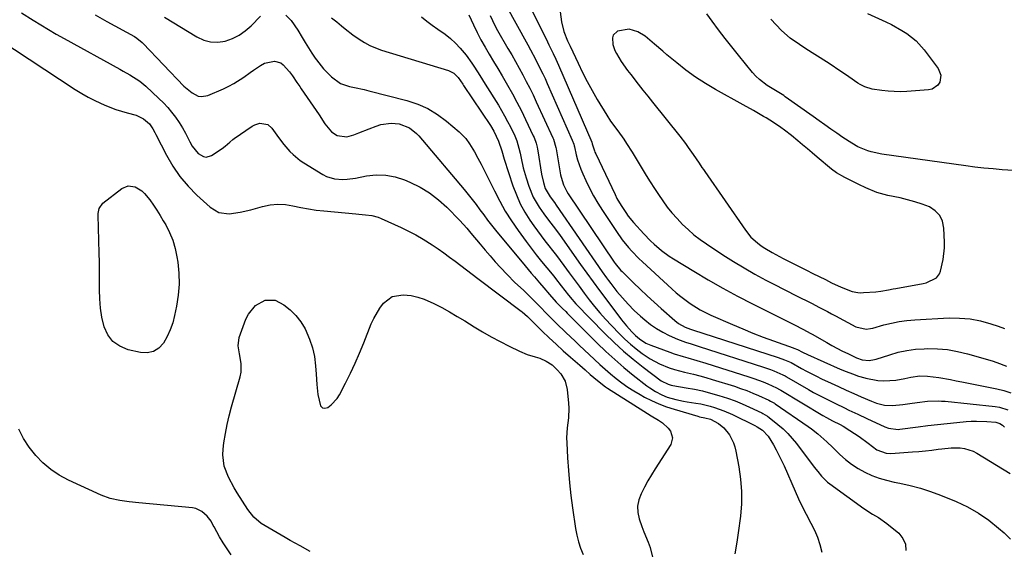
# Model space of a CAD drawing. Units: inches. Extents: x 1926205 to 1931529, y 390180 to 395452.
# Drawn here: x 1926468 to 1926874, y 391022 to 391241 of the extents above; entities that cross this region are included whole.
import ezdxf

# ---------------------------------------------------------------- set-up
doc = ezdxf.new("R2010")
doc.units = ezdxf.units.IN
doc.header["$MEASUREMENT"] = 0
for name, color, linetype in [('1', 7, 'Continuous'), ('7', 7, 'Continuous'), ('8', 7, 'Continuous')]:
    doc.layers.add(name, color=color, linetype=linetype)

msp = doc.modelspace()

# ---------------------------------------------------------------- linework, layer by layer
at = {"layer": '1', "color": 18}
msp.add_polyline3d([(1926837.29, 391166, 1840), (1926834.26, 391166.84, 1840), (1926831.19, 391167.55, 1840), (1926826.13, 391168.56, 1840), (1926824.56, 391168.92, 1840), (1926821.5, 391169.85, 1840), (1926817.04, 391171.69, 1840), (1926814.13, 391173.07, 1840), (1926810.75, 391174.74, 1840), (1926808.38, 391175.95, 1840), (1926804.93, 391177.91, 1840), (1926802.82, 391179.49, 1840), (1926796.93, 391184.44, 1840), (1926794.92, 391186.12, 1840), (1926792.92, 391187.8, 1840), (1926790.91, 391189.48, 1840), (1926788.9, 391191.15, 1840), (1926786.26, 391193.31, 1840), (1926783.39, 391195.54, 1840), (1926781.92, 391196.63, 1840), (1926778.93, 391198.69, 1840), (1926775.83, 391200.59, 1840), (1926774.8, 391201.19, 1840), (1926770.61, 391203.61, 1840), (1926766.39, 391205.98, 1840), (1926754.98, 391212.31, 1840), (1926750.79, 391214.8, 1840), (1926746.7, 391217.43, 1840), (1926742.76, 391220.29, 1840), (1926738.93, 391223.31, 1840), (1926734.91, 391226.66, 1840), (1926733.17, 391228.12, 1840), (1926729.72, 391231.08, 1840), (1926725.93, 391234.29, 1840), (1926722.85, 391236.12, 1840), (1926719.3, 391237.3, 1840), (1926714.51, 391236.42, 1840), (1926712.76, 391234.73, 1840), (1926712.4, 391233.61, 1840), (1926712.54, 391230.98, 1840), (1926713.42, 391228.37, 1840), (1926714.06, 391227.13, 1840), (1926716.08, 391223.86, 1840), (1926718.62, 391220.22, 1840), (1926719.97, 391218.46, 1840), (1926723.07, 391214.55, 1840), (1926725.03, 391212.09, 1840), (1926726.99, 391209.63, 1840), (1926728.96, 391207.17, 1840), (1926740.29, 391193, 1840), (1926742.62, 391189.99, 1840), (1926743.74, 391188.45, 1840), (1926745.8, 391185.54, 1840), (1926748.18, 391181.97, 1840), (1926749.34, 391180.18, 1840), (1926749.94, 391179.29, 1840), (1926750.54, 391178.41, 1840), (1926767.28, 391154.27, 1840), (1926769.59, 391151.42, 1840), (1926772.29, 391148.96, 1840), (1926773.84, 391147.8, 1840), (1926775.28, 391146.81, 1840), (1926778.28, 391145.02, 1840), (1926781.36, 391143.38, 1840), (1926782.92, 391142.57, 1840), (1926784.47, 391141.77, 1840), (1926792.52, 391137.67, 1840), (1926795.1, 391136.37, 1840), (1926797.69, 391135.09, 1840), (1926800.29, 391133.82, 1840), (1926802.89, 391132.57, 1840), (1926806.82, 391130.7, 1840), (1926811.34, 391128.96, 1840), (1926813.7, 391128.49, 1840), (1926814.89, 391128.43, 1840), (1926816.1, 391128.45, 1840), (1926821.19, 391128.84, 1840), (1926823.24, 391129.05, 1840), (1926826.29, 391129.6, 1840), (1926828.31, 391129.98, 1840), (1926829.33, 391130.17, 1840), (1926840.71, 391132.25, 1840), (1926841.88, 391132.52, 1840), (1926846.13, 391134.51, 1840), (1926847.47, 391136.25, 1840), (1926847.88, 391137.33, 1840), (1926848.92, 391142.11, 1840), (1926849.4, 391146.92, 1840), (1926849.42, 391149.35, 1840), (1926849.24, 391155.1, 1840), (1926848.63, 391157.9, 1840), (1926847.51, 391160.36, 1840), (1926845.61, 391162.29, 1840), (1926843.21, 391163.86, 1840), (1926840.27, 391164.99, 1840), (1926837.29, 391166, 1840)], dxfattribs=at)
at = {"layer": '7', "color": 18}
for points in [[(1926668.29, 391247.48, 1846), (1926677.5, 391230.71, 1846), (1926678.56, 391228.75, 1846), (1926680.66, 391224.81, 1846), (1926681.69, 391222.83, 1846), (1926683.67, 391218.84, 1846), (1926684.61, 391216.82, 1846), (1926685.53, 391214.78, 1846), (1926695.84, 391191.47, 1846), (1926696.43, 391189.77, 1846), (1926696.61, 391189.07, 1846), (1926696.7, 391188.72, 1846), (1926697.5, 391185.36, 1846), (1926698.04, 391183.35, 1846), (1926699.39, 391179.43, 1846), (1926700.19, 391177.51, 1846), (1926701.43, 391174.81, 1846), (1926702.98, 391171.61, 1846), (1926704.64, 391168.46, 1846), (1926706.44, 391165.39, 1846), (1926708.34, 391162.37, 1846), (1926714.1, 391153.68, 1846), (1926716.5, 391150.3, 1846), (1926719.1, 391147.08, 1846), (1926720.48, 391145.53, 1846), (1926723.36, 391142.55, 1846), (1926724.86, 391141.12, 1846), (1926736.9, 391130.03, 1846), (1926738.73, 391128.4, 1846), (1926740.61, 391126.84, 1846), (1926744.53, 391123.92, 1846), (1926748.68, 391121.34, 1846), (1926750.85, 391120.21, 1846), (1926753.06, 391119.17, 1846), (1926762, 391115.24, 1846), (1926766.2, 391113.45, 1846), (1926770.42, 391111.72, 1846), (1926774.68, 391110.09, 1846), (1926778.96, 391108.52, 1846), (1926787, 391105.67, 1846), (1926787.28, 391105.57, 1846), (1926788.81, 391104.92, 1846), (1926790.84, 391103.84, 1846), (1926792.91, 391102.85, 1846), (1926806.42, 391096.9, 1846), (1926808.93, 391095.86, 1846), (1926811.46, 391094.88, 1846), (1926814.04, 391094.02, 1846), (1926816.63, 391093.22, 1846), (1926817.02, 391093.11, 1846), (1926821.91, 391092.19, 1846), (1926824.4, 391092.08, 1846), (1926826.9, 391092.16, 1846), (1926829.42, 391092.37, 1846), (1926833.13, 391092.96, 1846), (1926835.55, 391093.57, 1846), (1926839.26, 391094.04, 1846), (1926842.4, 391093.99, 1846), (1926847.15, 391093.35, 1846), (1926851.89, 391092.52, 1846), (1926854.25, 391092.08, 1846), (1926856.6, 391091.62, 1846), (1926871.02, 391088.74, 1846), (1926873.97, 391087.99, 1846), (1926876.86, 391087.06, 1846)], [(1926690.28, 391248.5, 1842), (1926691.42, 391240.25, 1842), (1926692.37, 391236.28, 1842), (1926693.89, 391232.47, 1842), (1926694.8, 391230.56, 1842), (1926694.98, 391230.17, 1842), (1926698.22, 391223.23, 1842), (1926700.08, 391219.4, 1842), (1926702.01, 391215.62, 1842), (1926704.06, 391211.89, 1842), (1926706.18, 391208.21, 1842), (1926710.05, 391201.71, 1842), (1926711.68, 391199.25, 1842), (1926714.62, 391195.3, 1842), (1926717.11, 391191.76, 1842), (1926718.28, 391190.02, 1842), (1926720.53, 391186.47, 1842), (1926726.39, 391176.83, 1842), (1926728.04, 391174.17, 1842), (1926729.73, 391171.52, 1842), (1926731.46, 391168.91, 1842), (1926733.22, 391166.32, 1842), (1926735.07, 391163.79, 1842), (1926737, 391161.34, 1842), (1926739.07, 391159.01, 1842), (1926741.32, 391156.65, 1842), (1926743.65, 391154.47, 1842), (1926746.06, 391152.39, 1842), (1926748.59, 391150.46, 1842), (1926751.2, 391148.62, 1842), (1926758.01, 391144.13, 1842), (1926762.35, 391141.36, 1842), (1926766.75, 391138.67, 1842), (1926771.22, 391136.13, 1842), (1926775.75, 391133.67, 1842), (1926780.07, 391131.41, 1842), (1926782.48, 391130.16, 1842), (1926784.9, 391128.92, 1842), (1926787.32, 391127.7, 1842), (1926789.75, 391126.5, 1842), (1926792.95, 391124.91, 1842), (1926794.62, 391124.07, 1842), (1926797.93, 391122.36, 1842), (1926801.22, 391120.61, 1842), (1926802.87, 391119.74, 1842), (1926804.51, 391118.86, 1842), (1926812.84, 391114.39, 1842), (1926817.17, 391113.44, 1842), (1926818.96, 391113.64, 1842), (1926819.84, 391113.84, 1842), (1926824.39, 391115.13, 1842), (1926827.56, 391115.91, 1842), (1926830.76, 391116.55, 1842), (1926833.99, 391116.97, 1842), (1926837.24, 391117.25, 1842), (1926851.33, 391117.99, 1842), (1926855.72, 391117.97, 1842), (1926860.06, 391117.63, 1842), (1926864.34, 391116.8, 1842), (1926868.57, 391115.64, 1842), (1926871.56, 391114.64, 1842), (1926874.2, 391113.61, 1842)], [(1926679.41, 391244.52, 1844), (1926685.59, 391232.02, 1844), (1926686.19, 391230.83, 1844), (1926687.96, 391227.25, 1844), (1926689.11, 391224.85, 1844), (1926689.66, 391223.64, 1844), (1926690.19, 391222.42, 1844), (1926703.87, 391190.58, 1844), (1926704.11, 391189.85, 1844), (1926704.95, 391187.07, 1844), (1926705.22, 391186.4, 1844), (1926705.51, 391185.74, 1844), (1926713.48, 391168.94, 1844), (1926714.26, 391167.39, 1844), (1926715.96, 391164.37, 1844), (1926717.89, 391161.49, 1844), (1926718.92, 391160.09, 1844), (1926721.15, 391157.43, 1844), (1926725.35, 391152.76, 1844), (1926728.13, 391149.85, 1844), (1926729.6, 391148.46, 1844), (1926732.65, 391145.84, 1844), (1926735.9, 391143.47, 1844), (1926737.6, 391142.38, 1844), (1926746, 391137.26, 1844), (1926751.96, 391133.72, 1844), (1926757.98, 391130.28, 1844), (1926764.09, 391126.99, 1844), (1926770.24, 391123.8, 1844), (1926786.74, 391115.51, 1844), (1926787.54, 391115.11, 1844), (1926791.02, 391113.4, 1844), (1926794.29, 391111.64, 1844), (1926794.83, 391111.33, 1844), (1926800.9, 391107.81, 1844), (1926803.02, 391106.61, 1844), (1926807.32, 391104.34, 1844), (1926809.51, 391103.26, 1844), (1926813.18, 391101.52, 1844), (1926815.45, 391100.72, 1844), (1926818.44, 391100.43, 1844), (1926820.56, 391100.83, 1844), (1926821.25, 391101.03, 1844), (1926826.84, 391102.84, 1844), (1926830.35, 391103.82, 1844), (1926833.9, 391104.59, 1844), (1926837.5, 391105.06, 1844), (1926841.13, 391105.32, 1844), (1926842.3, 391105.36, 1844), (1926846.52, 391105.28, 1844), (1926850.71, 391104.94, 1844), (1926854.84, 391104.21, 1844), (1926858.94, 391103.21, 1844), (1926869.11, 391100.23, 1844), (1926871.1, 391099.59, 1844), (1926875.02, 391098.13, 1844)], [(1926877.99, 391178.85, 1842), (1926873.23, 391179.21, 1842), (1926869.49, 391179.52, 1842), (1926865.77, 391179.88, 1842), (1926862.05, 391180.31, 1842), (1926858.34, 391180.8, 1842), (1926823.65, 391185.67, 1842), (1926819.27, 391186.58, 1842), (1926817.76, 391187.02, 1842), (1926813.74, 391188.69, 1842), (1926811.21, 391190.13, 1842), (1926807.55, 391192.52, 1842), (1926805.04, 391194.28, 1842), (1926802.59, 391195.99, 1842), (1926800.14, 391197.71, 1842), (1926797.7, 391199.44, 1842), (1926795.26, 391201.17, 1842), (1926783.77, 391209.34, 1842), (1926783.12, 391209.79, 1842), (1926781.1, 391211.05, 1842), (1926779.73, 391211.86, 1842), (1926776.28, 391214.04, 1842), (1926773.05, 391216.48, 1842), (1926771.6, 391217.89, 1842), (1926770.24, 391219.4, 1842), (1926764.41, 391226.52, 1842), (1926761.63, 391229.97, 1842), (1926758.9, 391233.45, 1842), (1926756.22, 391236.98, 1842), (1926753.58, 391240.54, 1842), (1926751.35, 391243.61, 1842)], [(1926817.73, 391243.78, 1844), (1926825.32, 391240.22, 1844), (1926827.54, 391239.12, 1844), (1926831.86, 391236.72, 1844), (1926833.96, 391235.41, 1844), (1926837.82, 391232.4, 1844), (1926841.08, 391228.74, 1844), (1926846.86, 391220.98, 1844), (1926847.94, 391218.25, 1844), (1926847.49, 391215.35, 1844), (1926846.66, 391214.1, 1844), (1926844.36, 391212.49, 1844), (1926842.89, 391212.13, 1844), (1926833.9, 391211.52, 1844), (1926831.33, 391211.43, 1844), (1926828.76, 391211.44, 1844), (1926826.2, 391211.62, 1844), (1926823.64, 391211.91, 1844), (1926819.59, 391212.53, 1844), (1926816.57, 391213.48, 1844), (1926814.66, 391214.41, 1844), (1926813.75, 391214.95, 1844), (1926810.05, 391217.51, 1844), (1926807.76, 391219.09, 1844), (1926805.46, 391220.65, 1844), (1926803.14, 391222.18, 1844), (1926800.8, 391223.69, 1844), (1926792.25, 391229.13, 1844), (1926789.6, 391230.85, 1844), (1926785.74, 391233.58, 1844), (1926782.23, 391236.72, 1844), (1926780.03, 391239.01, 1844), (1926777.86, 391241.31, 1844)], [(1926498.95, 391243.19, 1858), (1926503.79, 391240.47, 1858), (1926515.11, 391234.17, 1858), (1926516.11, 391233.56, 1858), (1926518.4, 391231.74, 1858), (1926518.81, 391231.32, 1858), (1926535.53, 391213.77, 1858), (1926538.91, 391210.94, 1858), (1926541.46, 391209.64, 1858), (1926542.77, 391209.38, 1858), (1926545.45, 391209.87, 1858), (1926551.86, 391212.67, 1858), (1926554.06, 391213.71, 1858), (1926556.21, 391214.85, 1858), (1926560.3, 391217.49, 1858), (1926562.86, 391219.33, 1858), (1926564.28, 391220.33, 1858), (1926567.15, 391222.28, 1858), (1926568.88, 391223.26, 1858), (1926572.92, 391224.01, 1858), (1926575.5, 391223.28, 1858), (1926576.59, 391222.52, 1858), (1926579.11, 391219.62, 1858), (1926580.39, 391217.92, 1858), (1926582.19, 391215.29, 1858), (1926583.38, 391213.53, 1858), (1926583.98, 391212.65, 1858), (1926588.9, 391205.45, 1858), (1926590.13, 391203.64, 1858), (1926591.35, 391201.82, 1858), (1926593.77, 391198.17, 1858), (1926596.44, 391194.82, 1858), (1926598.81, 391193.3, 1858), (1926602.81, 391192.76, 1858), (1926605.68, 391193.62, 1858), (1926607.79, 391194.4, 1858), (1926611.98, 391196.06, 1858), (1926614.85, 391197.26, 1858), (1926616.88, 391197.93, 1858), (1926621.04, 391198.45, 1858), (1926624.41, 391198.11, 1858), (1926628.61, 391196.5, 1858), (1926631.51, 391194.2, 1858), (1926632.51, 391193.23, 1858), (1926634.02, 391191.44, 1858), (1926651.25, 391171.05, 1858), (1926652.94, 391169, 1858), (1926654.58, 391166.93, 1858), (1926656.18, 391164.82, 1858), (1926657.74, 391162.68, 1858), (1926659.3, 391160.54, 1858), (1926660.89, 391158.42, 1858), (1926662.53, 391156.34, 1858), (1926664.19, 391154.28, 1858), (1926676.38, 391139.53, 1858), (1926678.93, 391136.5, 1858), (1926680.21, 391135, 1858), (1926682.35, 391132.52, 1858), (1926684.09, 391130.5, 1858), (1926686.42, 391127.68, 1858), (1926689.24, 391124.57, 1858), (1926691.8, 391121.97, 1858), (1926693.13, 391120.64, 1858), (1926693.79, 391119.98, 1858), (1926706.15, 391107.63, 1858), (1926709.74, 391104.17, 1858), (1926713.4, 391100.8, 1858), (1926717.18, 391097.57, 1858), (1926721.04, 391094.42, 1858), (1926726.68, 391089.99, 1858), (1926727.8, 391089.16, 1858), (1926730.13, 391087.63, 1858), (1926732.74, 391086.24, 1858), (1926735.03, 391085.33, 1858), (1926738.53, 391084.37, 1858), (1926741.7, 391083.69, 1858), (1926743.3, 391083.41, 1858), (1926746.9, 391082.84, 1858), (1926748.85, 391082.48, 1858), (1926752.7, 391081.58, 1858), (1926754.61, 391081.02, 1858), (1926758.33, 391079.69, 1858), (1926761.95, 391078.08, 1858), (1926771.17, 391073.53, 1858), (1926772.13, 391073.04, 1858), (1926774.38, 391071.61, 1858), (1926776.76, 391069.18, 1858), (1926778.86, 391065.66, 1858), (1926780.05, 391063.52, 1858), (1926782.26, 391059.15, 1858), (1926783.28, 391056.92, 1858), (1926787.78, 391046.53, 1858), (1926789.24, 391043.3, 1858), (1926790.76, 391040.1, 1858), (1926792.38, 391036.95, 1858), (1926794.35, 391033.32, 1858), (1926795.79, 391030.43, 1858), (1926797.05, 391027.46, 1858), (1926798.02, 391024.39, 1858), (1926798.81, 391021.25, 1858)], [(1926527.51, 391242.2, 1856), (1926540.93, 391234.03, 1856), (1926543.73, 391232.77, 1856), (1926546.59, 391231.99, 1856), (1926549.57, 391231.93, 1856), (1926552.61, 391232.34, 1856), (1926555.57, 391233.4, 1856), (1926558.36, 391234.74, 1856), (1926560.9, 391236.53, 1856), (1926563.26, 391238.6, 1856), (1926567.11, 391242.59, 1856)], [(1926577.69, 391243.06, 1856), (1926579.87, 391240.79, 1856), (1926582.59, 391236.86, 1856), (1926584.36, 391233.87, 1856), (1926585.65, 391231.69, 1856), (1926586.98, 391229.53, 1856), (1926588.35, 391227.4, 1856), (1926589.75, 391225.29, 1856), (1926590.23, 391224.59, 1856), (1926593.11, 391220.85, 1856), (1926596.44, 391217.5, 1856), (1926600.23, 391214.84, 1856), (1926603.97, 391213.61, 1856), (1926605.97, 391213.21, 1856), (1926609.93, 391212.34, 1856), (1926611.9, 391211.85, 1856), (1926627.62, 391207.79, 1856), (1926632.05, 391206.32, 1856), (1926636.29, 391204.47, 1856), (1926640.24, 391202.07, 1856), (1926644, 391199.3, 1856), (1926649.21, 391194.87, 1856), (1926651.94, 391192.07, 1856), (1926653.48, 391189.95, 1856), (1926655.51, 391186.58, 1856), (1926656.9, 391183.99, 1856), (1926658.2, 391181.53, 1856), (1926659.48, 391179.06, 1856), (1926660.73, 391176.57, 1856), (1926661.96, 391174.07, 1856), (1926663.69, 391170.49, 1856), (1926665.88, 391166.26, 1856), (1926668.21, 391162.12, 1856), (1926670.76, 391158.11, 1856), (1926673.45, 391154.18, 1856), (1926676.77, 391149.62, 1856), (1926678.85, 391146.82, 1856), (1926680.96, 391144.05, 1856), (1926683.13, 391141.33, 1856), (1926685.33, 391138.63, 1856), (1926688.18, 391135.22, 1856), (1926688.98, 391134.24, 1856), (1926691.3, 391131.24, 1856), (1926694.25, 391127.38, 1856), (1926695.74, 391125.6, 1856), (1926696.52, 391124.74, 1856), (1926697.32, 391123.89, 1856), (1926709.3, 391111.62, 1856), (1926713.07, 391107.92, 1856), (1926716.95, 391104.34, 1856), (1926720.99, 391100.94, 1856), (1926725.13, 391097.66, 1856), (1926732.52, 391092.07, 1856), (1926735.41, 391090.6, 1856), (1926736.67, 391090.25, 1856), (1926737.31, 391090.13, 1856), (1926742.85, 391089.21, 1856), (1926746.24, 391088.57, 1856), (1926749.62, 391087.85, 1856), (1926752.96, 391086.99, 1856), (1926756.29, 391086.05, 1856), (1926759.95, 391084.86, 1856), (1926763.01, 391083.75, 1856), (1926766.02, 391082.5, 1856), (1926768.99, 391081.17, 1856), (1926774.07, 391078.77, 1856), (1926774.48, 391078.57, 1856), (1926776.44, 391077.44, 1856), (1926777.17, 391076.9, 1856), (1926780.75, 391073.99, 1856), (1926782.83, 391072.18, 1856), (1926784.81, 391070.28, 1856), (1926786.64, 391068.24, 1856), (1926788.38, 391066.11, 1856), (1926795.71, 391056.45, 1856), (1926797.17, 391054.57, 1856), (1926798.66, 391052.73, 1856), (1926801.17, 391050.24, 1856), (1926802.1, 391049.51, 1856), (1926816.18, 391039.26, 1856), (1926819.73, 391036.97, 1856), (1926822.19, 391035.59, 1856), (1926825.64, 391033.17, 1856), (1926830.58, 391029.08, 1856), (1926832.33, 391026.88, 1856), (1926833.41, 391024.53, 1856), (1926833.49, 391021.94, 1856)], [(1926596.54, 391241.96, 1854), (1926598.7, 391240.32, 1854), (1926600.65, 391238.62, 1854), (1926602.14, 391237.33, 1854), (1926605.24, 391234.9, 1854), (1926607.86, 391233.06, 1854), (1926610.04, 391231.71, 1854), (1926612.3, 391230.49, 1854), (1926614.65, 391229.49, 1854), (1926617.08, 391228.63, 1854), (1926644.74, 391220.16, 1854), (1926646.93, 391219.04, 1854), (1926648.72, 391217.3, 1854), (1926650.63, 391214.53, 1854), (1926651, 391213.97, 1854), (1926662.06, 391197.5, 1854), (1926663.5, 391195.15, 1854), (1926665.42, 391190.97, 1854), (1926666.74, 391187.03, 1854), (1926667.73, 391183.52, 1854), (1926671.36, 391172.49, 1854), (1926672.76, 391168.79, 1854), (1926674.37, 391165.18, 1854), (1926676.27, 391161.73, 1854), (1926678.39, 391158.38, 1854), (1926680, 391156.05, 1854), (1926681.48, 391153.95, 1854), (1926683, 391151.88, 1854), (1926684.56, 391149.85, 1854), (1926686.15, 391147.83, 1854), (1926687.74, 391145.82, 1854), (1926689.32, 391143.8, 1854), (1926690.86, 391141.74, 1854), (1926692.37, 391139.67, 1854), (1926694.51, 391136.69, 1854), (1926696.56, 391133.87, 1854), (1926698.63, 391131.06, 1854), (1926700.73, 391128.27, 1854), (1926702.86, 391125.5, 1854), (1926705.04, 391122.78, 1854), (1926707.28, 391120.11, 1854), (1926709.6, 391117.5, 1854), (1926711.98, 391114.95, 1854), (1926715.35, 391111.45, 1854), (1926717.55, 391109.28, 1854), (1926719.83, 391107.19, 1854), (1926722.22, 391105.23, 1854), (1926724.68, 391103.36, 1854), (1926727.98, 391101.09, 1854), (1926731.81, 391099.03, 1854), (1926735.89, 391097.44, 1854), (1926737.97, 391096.76, 1854), (1926742.2, 391095.65, 1854), (1926745.82, 391094.79, 1854), (1926748.44, 391094.13, 1854), (1926751.03, 391093.4, 1854), (1926753.62, 391092.63, 1854), (1926762.77, 391089.78, 1854), (1926765.31, 391088.93, 1854), (1926767.83, 391088.02, 1854), (1926770.31, 391087.01, 1854), (1926772.77, 391085.94, 1854), (1926776.98, 391084.01, 1854), (1926777.64, 391083.69, 1854), (1926779.24, 391082.75, 1854), (1926779.55, 391082.54, 1854), (1926793.17, 391073.19, 1854), (1926794.54, 391072.22, 1854), (1926797.18, 391070.16, 1854), (1926799.7, 391067.95, 1854), (1926800.94, 391066.82, 1854), (1926803.36, 391064.5, 1854), (1926806.26, 391061.65, 1854), (1926808.64, 391059.52, 1854), (1926811.14, 391057.56, 1854), (1926813.81, 391055.85, 1854), (1926816.6, 391054.3, 1854), (1926819.53, 391053, 1854), (1926822.5, 391051.86, 1854), (1926825.56, 391050.97, 1854), (1926828.68, 391050.25, 1854), (1926831.04, 391049.79, 1854), (1926835.33, 391048.84, 1854), (1926839.58, 391047.72, 1854), (1926843.75, 391046.34, 1854), (1926847.87, 391044.79, 1854), (1926854.27, 391042.17, 1854), (1926858.98, 391039.96, 1854), (1926863.5, 391037.46, 1854), (1926867.74, 391034.51, 1854), (1926871.8, 391031.26, 1854), (1926874.11, 391029.22, 1854), (1926876.68, 391026.63, 1854)], [(1926633.61, 391242.32, 1852), (1926635.81, 391240.57, 1852), (1926638.08, 391238.91, 1852), (1926640.4, 391237.31, 1852), (1926643.37, 391235.22, 1852), (1926645.6, 391233.44, 1852), (1926647.66, 391231.47, 1852), (1926649.62, 391229.39, 1852), (1926651.99, 391226.56, 1852), (1926654.43, 391223.27, 1852), (1926655.56, 391221.56, 1852), (1926657.75, 391218.07, 1852), (1926659.92, 391214.58, 1852), (1926665.33, 391205.85, 1852), (1926666.65, 391203.64, 1852), (1926667.94, 391201.41, 1852), (1926669.16, 391199.14, 1852), (1926670.33, 391196.85, 1852), (1926672.13, 391193.18, 1852), (1926672.93, 391191.2, 1852), (1926673.85, 391188.14, 1852), (1926674.32, 391186.06, 1852), (1926674.71, 391184.03, 1852), (1926675.62, 391179.94, 1852), (1926676.78, 391175.91, 1852), (1926677.91, 391172.38, 1852), (1926679.72, 391167.88, 1852), (1926682.18, 391163.69, 1852), (1926684.07, 391160.99, 1852), (1926685.98, 391158.42, 1852), (1926688.91, 391154.64, 1852), (1926690.79, 391152.05, 1852), (1926699.29, 391140.01, 1852), (1926701.84, 391136.43, 1852), (1926704.42, 391132.87, 1852), (1926707.03, 391129.34, 1852), (1926709.66, 391125.83, 1852), (1926716.2, 391117.2, 1852), (1926718.22, 391114.68, 1852), (1926720.38, 391112.27, 1852), (1926721.88, 391110.73, 1852), (1926723.53, 391109.34, 1852), (1926726.26, 391107.6, 1852), (1926728.24, 391106.74, 1852), (1926736.07, 391103.89, 1852), (1926737.91, 391103.25, 1852), (1926741.61, 391102.08, 1852), (1926743.48, 391101.54, 1852), (1926747.22, 391100.48, 1852), (1926750.94, 391099.35, 1852), (1926768.75, 391093.72, 1852), (1926770.74, 391093.05, 1852), (1926774.65, 391091.56, 1852), (1926776.58, 391090.74, 1852), (1926780.14, 391089.14, 1852), (1926781.41, 391088.45, 1852), (1926781.9, 391088.15, 1852), (1926799.26, 391077.71, 1852), (1926800.76, 391076.84, 1852), (1926803.22, 391075.56, 1852), (1926806.37, 391073.97, 1852), (1926807.58, 391073.26, 1852), (1926810.34, 391071.55, 1852), (1926814.19, 391069.01, 1852), (1926817.9, 391066.25, 1852), (1926821.6, 391063.52, 1852), (1926825.34, 391062.12, 1852), (1926827.33, 391062.04, 1852), (1926836.27, 391062.69, 1852), (1926838.93, 391062.91, 1852), (1926841.58, 391063.16, 1852), (1926844.23, 391063.46, 1852), (1926846.87, 391063.8, 1852), (1926848.42, 391064.01, 1852), (1926852.16, 391064.33, 1852), (1926855.91, 391064.31, 1852), (1926857.75, 391064.07, 1852), (1926861.24, 391062.98, 1852), (1926862.88, 391062.13, 1852), (1926876.52, 391053.75, 1852)], [(1926661.89, 391242.87, 1848), (1926663.93, 391238.76, 1848), (1926665.04, 391236.74, 1848), (1926669.31, 391229.33, 1848), (1926670.86, 391226.62, 1848), (1926672.39, 391223.9, 1848), (1926673.91, 391221.17, 1848), (1926675.41, 391218.43, 1848), (1926676.87, 391215.68, 1848), (1926678.3, 391212.9, 1848), (1926679.66, 391210.09, 1848), (1926680.99, 391207.27, 1848), (1926687.8, 391192.37, 1848), (1926688.04, 391191.82, 1848), (1926689.05, 391188.41, 1848), (1926689.16, 391187.82, 1848), (1926691.04, 391177.12, 1848), (1926691.26, 391176.07, 1848), (1926692.22, 391173.02, 1848), (1926693.65, 391170.16, 1848), (1926694.21, 391169.25, 1848), (1926713.15, 391141, 1848), (1926713.51, 391140.48, 1848), (1926715.93, 391137.58, 1848), (1926716.38, 391137.13, 1848), (1926721.09, 391132.57, 1848), (1926723.92, 391129.87, 1848), (1926726.77, 391127.19, 1848), (1926729.65, 391124.55, 1848), (1926732.55, 391121.93, 1848), (1926738.15, 391116.94, 1848), (1926739.7, 391115.74, 1848), (1926742.43, 391114.24, 1848), (1926744.7, 391113.4, 1848), (1926745.09, 391113.27, 1848), (1926745.48, 391113.15, 1848), (1926780.88, 391101.66, 1848), (1926783.43, 391100.74, 1848), (1926786.14, 391099.55, 1848), (1926790.42, 391097.16, 1848), (1926792.46, 391096.04, 1848), (1926796.61, 391093.93, 1848), (1926798.71, 391092.93, 1848), (1926802.67, 391091.1, 1848), (1926805.78, 391089.67, 1848), (1926808.9, 391088.25, 1848), (1926812.02, 391086.85, 1848), (1926815.14, 391085.45, 1848), (1926819.32, 391083.6, 1848), (1926821.43, 391082.78, 1848), (1926824.71, 391081.93, 1848), (1926828.07, 391081.85, 1848), (1926832.24, 391082.31, 1848), (1926835.17, 391082.67, 1848), (1926838.12, 391083.14, 1848), (1926842.46, 391083.67, 1848), (1926846.82, 391083.78, 1848), (1926848.28, 391083.7, 1848), (1926849.73, 391083.59, 1848), (1926870.42, 391081.44, 1848), (1926872.2, 391081.15, 1848), (1926875.62, 391080.07, 1848)], [(1926459, 391233.18, 1862), (1926490.73, 391212.4, 1862), (1926493.38, 391210.75, 1862), (1926496.08, 391209.19, 1862), (1926498.85, 391207.75, 1862), (1926502.86, 391205.87, 1862), (1926507.46, 391204.05, 1862), (1926512.2, 391202.68, 1862), (1926515.86, 391201.75, 1862), (1926518.94, 391200.21, 1862), (1926521.32, 391198.15, 1862), (1926522.8, 391196.07, 1862), (1926523.58, 391194.55, 1862), (1926523.97, 391193.79, 1862), (1926528.39, 391185.19, 1862), (1926531.02, 391180.67, 1862), (1926533.94, 391176.39, 1862), (1926537.3, 391172.44, 1862), (1926540.96, 391168.71, 1862), (1926546.39, 391163.72, 1862), (1926550.03, 391161.56, 1862), (1926554.24, 391161.05, 1862), (1926558.72, 391161.64, 1862), (1926563.12, 391162.66, 1862), (1926568.01, 391164.04, 1862), (1926571.14, 391164.67, 1862), (1926574.28, 391164.97, 1862), (1926577.43, 391164.8, 1862), (1926580.58, 391164.3, 1862), (1926583.76, 391163.62, 1862), (1926586.94, 391163.03, 1862), (1926590.15, 391162.56, 1862), (1926593.37, 391162.19, 1862), (1926606.49, 391160.93, 1862), (1926607.82, 391160.8, 1862), (1926610.49, 391160.56, 1862), (1926613.14, 391160.26, 1862), (1926615.69, 391159.59, 1862), (1926616.93, 391159.1, 1862), (1926625.22, 391155.33, 1862), (1926628.31, 391153.84, 1862), (1926631.34, 391152.26, 1862), (1926634.31, 391150.55, 1862), (1926638.08, 391148.17, 1862), (1926640.5, 391146.55, 1862), (1926642.89, 391144.89, 1862), (1926645.24, 391143.17, 1862), (1926647.55, 391141.4, 1862), (1926649.85, 391139.61, 1862), (1926652.16, 391137.83, 1862), (1926654.48, 391136.07, 1862), (1926656.8, 391134.31, 1862), (1926674.76, 391120.82, 1862), (1926675.22, 391120.47, 1862), (1926677.4, 391118.58, 1862), (1926678.24, 391117.77, 1862), (1926683.47, 391112.61, 1862), (1926686.32, 391109.84, 1862), (1926689.21, 391107.12, 1862), (1926692.15, 391104.45, 1862), (1926695.13, 391101.81, 1862), (1926698.99, 391098.47, 1862), (1926701.13, 391096.6, 1862), (1926703.27, 391094.72, 1862), (1926706.22, 391092.17, 1862), (1926709.55, 391089.61, 1862), (1926710.43, 391089.03, 1862), (1926725.34, 391079.51, 1862), (1926728.39, 391077.6, 1862), (1926731.47, 391075.76, 1862), (1926733.09, 391074.7, 1862), (1926735.42, 391072.52, 1862), (1926736.41, 391071.26, 1862), (1926737.27, 391068.54, 1862), (1926736.49, 391065.81, 1862), (1926730.1, 391055.77, 1862), (1926728.56, 391053.28, 1862), (1926727.08, 391050.75, 1862), (1926725.67, 391048.19, 1862), (1926724.21, 391045.39, 1862), (1926723.3, 391042.85, 1862), (1926722.79, 391040.29, 1862), (1926722.92, 391037.67, 1862), (1926723.45, 391035.03, 1862), (1926724.52, 391031.9, 1862), (1926725.33, 391029.72, 1862), (1926727.1, 391025.42, 1862), (1926727.95, 391023.22, 1862), (1926729.14, 391018.74, 1862)], [(1926518.19, 391170.49, 1864), (1926519.33, 391169.42, 1864), (1926521.48, 391166.71, 1864), (1926522.95, 391164.62, 1864), (1926524.38, 391162.5, 1864), (1926525.73, 391160.34, 1864), (1926527.05, 391158.15, 1864), (1926528.04, 391156.43, 1864), (1926529.62, 391153.29, 1864), (1926530.96, 391150.06, 1864), (1926531.94, 391146.71, 1864), (1926532.66, 391143.26, 1864), (1926533, 391141.1, 1864), (1926533.45, 391136.52, 1864), (1926533.58, 391131.95, 1864), (1926533.22, 391127.39, 1864), (1926532.53, 391122.84, 1864), (1926531.73, 391118.95, 1864), (1926530.94, 391115.96, 1864), (1926529.94, 391113.06, 1864), (1926528.62, 391110.28, 1864), (1926527.09, 391107.59, 1864), (1926525.16, 391105.58, 1864), (1926522.97, 391104.16, 1864), (1926520.43, 391103.64, 1864), (1926517.63, 391103.72, 1864), (1926512.52, 391104.89, 1864), (1926509.14, 391106.29, 1864), (1926506.28, 391108.25, 1864), (1926504.21, 391111.02, 1864), (1926502.67, 391114.34, 1864), (1926501.74, 391118.39, 1864), (1926501.11, 391122.1, 1864), (1926500.8, 391125.85, 1864), (1926500.71, 391129.63, 1864), (1926500.74, 391133.42, 1864), (1926500.74, 391137.21, 1864), (1926500.69, 391141.01, 1864), (1926500.6, 391144.8, 1864), (1926500.12, 391160.5, 1864), (1926500.13, 391161.2, 1864), (1926500.52, 391163.25, 1864), (1926502.1, 391165.46, 1864), (1926509.9, 391171.42, 1864), (1926512.59, 391172.52, 1864), (1926515.47, 391172.12, 1864), (1926518.19, 391170.49, 1864)], [(1926587.63, 391021.61, 1864), (1926583.49, 391023.84, 1864), (1926579.36, 391026.11, 1864), (1926577.32, 391027.29, 1864), (1926567.47, 391033.1, 1864), (1926564.4, 391035.68, 1864), (1926561.98, 391038.94, 1864), (1926557.56, 391045.83, 1864), (1926556.28, 391047.92, 1864), (1926554, 391052.24, 1864), (1926552.22, 391056.76, 1864), (1926551.6, 391061.45, 1864), (1926551.73, 391063.85, 1864), (1926552.1, 391066.5, 1864), (1926552.7, 391070.24, 1864), (1926553.4, 391073.96, 1864), (1926554.26, 391077.65, 1864), (1926555.22, 391081.31, 1864), (1926558.75, 391093.72, 1864), (1926559.13, 391095.56, 1864), (1926559.25, 391099.25, 1864), (1926558.56, 391103.12, 1864), (1926558.01, 391106.55, 1864), (1926558.43, 391109.91, 1864), (1926561.16, 391117.46, 1864), (1926562.19, 391119.59, 1864), (1926565.1, 391123.15, 1864), (1926569.05, 391125.39, 1864), (1926573.16, 391125.31, 1864), (1926576.8, 391123.36, 1864), (1926579.43, 391121.3, 1864), (1926581.8, 391119.01, 1864), (1926583.81, 391116.38, 1864), (1926585.56, 391113.53, 1864), (1926587.46, 391109.29, 1864), (1926588.68, 391105.73, 1864), (1926589.44, 391102.05, 1864), (1926589.9, 391098.28, 1864), (1926590.11, 391094.83, 1864), (1926590.43, 391090.59, 1864), (1926590.9, 391086.36, 1864), (1926591.93, 391081.66, 1864), (1926592.69, 391080.95, 1864), (1926593.72, 391080.82, 1864), (1926594.93, 391081.08, 1864), (1926596.37, 391082.14, 1864), (1926598.77, 391084.73, 1864), (1926599.72, 391086.25, 1864), (1926602.26, 391091.11, 1864), (1926604.3, 391095.19, 1864), (1926606.26, 391099.31, 1864), (1926608.08, 391103.49, 1864), (1926609.82, 391107.7, 1864), (1926612.91, 391115.55, 1864), (1926613.93, 391117.82, 1864), (1926616.43, 391122.09, 1864), (1926617.91, 391124.09, 1864), (1926621.55, 391126.85, 1864)], [(1926621.55, 391126.85, 1864), (1926626.06, 391127.61, 1864), (1926629.38, 391127.21, 1864), (1926632.07, 391126.65, 1864), (1926634.67, 391125.77, 1864), (1926638.77, 391123.92, 1864), (1926642.02, 391122.25, 1864), (1926645.24, 391120.51, 1864), (1926648.4, 391118.67, 1864), (1926651.52, 391116.77, 1864), (1926655.33, 391114.38, 1864), (1926658.86, 391112.24, 1864), (1926662.43, 391110.18, 1864), (1926666.06, 391108.24, 1864), (1926669.74, 391106.37, 1864), (1926674.04, 391104.27, 1864), (1926677.21, 391102.93, 1864), (1926680.51, 391101.93, 1864), (1926682.41, 391101.39, 1864), (1926685.06, 391100.22, 1864), (1926687.48, 391098.6, 1864), (1926689.62, 391096.63, 1864), (1926691.06, 391094.95, 1864), (1926692.87, 391091.87, 1864), (1926693.74, 391088.4, 1864), (1926694.29, 391082.84, 1864), (1926694.42, 391080.79, 1864), (1926694.28, 391076.71, 1864), (1926693.74, 391072.63, 1864), (1926693.52, 391068.54, 1864), (1926693.56, 391066.49, 1864), (1926693.92, 391060.23, 1864), (1926694.27, 391055.06, 1864), (1926694.72, 391049.88, 1864), (1926695.3, 391044.73, 1864), (1926695.96, 391039.58, 1864), (1926697.17, 391031.09, 1864), (1926697.69, 391028.31, 1864), (1926698.36, 391025.58, 1864), (1926699.27, 391022.92, 1864), (1926700.33, 391020.3, 1864)], [(1926555.08, 391020.15, 1862), (1926553.4, 391022.6, 1862), (1926551.81, 391025.12, 1862), (1926550.3, 391027.67, 1862), (1926548.02, 391031.7, 1862), (1926547.69, 391032.28, 1862), (1926546.76, 391034.04, 1862), (1926545.19, 391036.15, 1862), (1926542.94, 391038.13, 1862), (1926540.43, 391039.29, 1862), (1926539.05, 391039.57, 1862), (1926516.99, 391041.64, 1862), (1926513.01, 391042.07, 1862), (1926509.05, 391042.61, 1862), (1926505.17, 391043.47, 1862), (1926501.44, 391044.87, 1862), (1926487.91, 391051.03, 1862), (1926484.14, 391053.07, 1862), (1926480.58, 391055.4, 1862), (1926477.37, 391058.19, 1862), (1926474.39, 391061.27, 1862), (1926471.76, 391064.7, 1862), (1926469.38, 391068.27, 1862), (1926467.37, 391072.06, 1862)]]:
    msp.add_polyline3d(points, dxfattribs=at)
at = {"layer": '8', "color": 18}
for points in [[(1926468.57, 391243.99, 1860), (1926473.28, 391241.02, 1860), (1926476.45, 391239.05, 1860), (1926479.64, 391237.13, 1860), (1926482.87, 391235.25, 1860), (1926486.12, 391233.42, 1860), (1926509.05, 391220.73, 1860), (1926510.47, 391219.94, 1860), (1926513.28, 391218.34, 1860), (1926517.38, 391215.75, 1860), (1926519.86, 391213.69, 1860), (1926525.25, 391208.68, 1860), (1926527.1, 391206.85, 1860), (1926528.86, 391204.96, 1860), (1926530.5, 391202.95, 1860), (1926532.06, 391200.88, 1860), (1926533.55, 391198.77, 1860), (1926534.97, 391196.57, 1860), (1926536.23, 391194.28, 1860), (1926538.03, 391190.79, 1860), (1926539.01, 391188.93, 1860), (1926541.44, 391185.89, 1860), (1926543.58, 391184.6, 1860), (1926544.69, 391184.4, 1860), (1926546.91, 391185.07, 1860), (1926551.33, 391188.01, 1860), (1926552.64, 391188.97, 1860), (1926554.45, 391190.59, 1860), (1926555.7, 391191.62, 1860), (1926556.35, 391192.1, 1860), (1926563.77, 391197.22, 1860), (1926564.78, 391197.78, 1860), (1926566.94, 391198.38, 1860), (1926570.21, 391197.82, 1860), (1926571.85, 391196.36, 1860), (1926574.58, 391192.55, 1860), (1926576.85, 391189.57, 1860), (1926579.31, 391186.75, 1860), (1926580.64, 391185.43, 1860), (1926583.51, 391183.06, 1860), (1926585.05, 391182.01, 1860), (1926592.85, 391177.17, 1860), (1926594.39, 391176.37, 1860), (1926597.65, 391175.38, 1860), (1926601.14, 391175.19, 1860), (1926602.89, 391175.27, 1860), (1926606.38, 391175.75, 1860), (1926610.96, 391176.64, 1860), (1926614.94, 391177.05, 1860), (1926618.88, 391176.99, 1860), (1926622.75, 391176.23, 1860), (1926626.56, 391175.01, 1860), (1926628.86, 391174.04, 1860), (1926633.02, 391171.98, 1860), (1926636.97, 391169.63, 1860), (1926640.63, 391166.82, 1860), (1926644.08, 391163.72, 1860), (1926649.45, 391158.29, 1860), (1926652.32, 391155.04, 1860), (1926653.43, 391153.7, 1860), (1926653.98, 391153.03, 1860), (1926657.8, 391148.42, 1860), (1926659.86, 391145.99, 1860), (1926661.94, 391143.59, 1860), (1926664.06, 391141.22, 1860), (1926666.21, 391138.88, 1860), (1926669.03, 391135.88, 1860), (1926672.2, 391132.71, 1860), (1926675.68, 391129.42, 1860), (1926678.45, 391126.71, 1860), (1926679.82, 391125.33, 1860), (1926682.54, 391122.55, 1860), (1926685.26, 391119.78, 1860), (1926686, 391119.02, 1860), (1926689.5, 391115.53, 1860), (1926693.07, 391112.1, 1860), (1926693.24, 391111.93, 1860), (1926695.12, 391110.15, 1860), (1926697.01, 391108.37, 1860), (1926698.89, 391106.59, 1860), (1926700.77, 391104.8, 1860), (1926704.98, 391100.81, 1860), (1926707.16, 391098.79, 1860), (1926709.38, 391096.8, 1860), (1926711.65, 391094.87, 1860), (1926713.95, 391092.97, 1860), (1926716.31, 391091.16, 1860), (1926718.74, 391089.45, 1860), (1926721.25, 391087.86, 1860), (1926723.82, 391086.36, 1860), (1926725.64, 391085.36, 1860), (1926728.6, 391083.86, 1860), (1926731.61, 391082.49, 1860), (1926734.71, 391081.32, 1860), (1926737.86, 391080.29, 1860), (1926747.69, 391077.41, 1860), (1926748.39, 391077.22, 1860), (1926750.52, 391076.73, 1860), (1926752.9, 391076.15, 1860), (1926756.24, 391074.36, 1860), (1926758.42, 391072.66, 1860), (1926760.67, 391069.75, 1860), (1926762.37, 391066.47, 1860), (1926762.94, 391064.73, 1860), (1926763.39, 391062.93, 1860), (1926764.58, 391056.51, 1860), (1926765.28, 391051.45, 1860), (1926765.68, 391046.39, 1860), (1926765.62, 391041.31, 1860), (1926765.25, 391036.21, 1860), (1926765.13, 391035.16, 1860), (1926764.5, 391030.29, 1860), (1926763.78, 391025.45, 1860), (1926762.93, 391020.62, 1860)], [(1926653.13, 391243.2, 1850), (1926655.06, 391239.02, 1850), (1926656.58, 391235.93, 1850), (1926658.16, 391232.88, 1850), (1926659.83, 391229.88, 1850), (1926661.57, 391226.91, 1850), (1926663.35, 391223.96, 1850), (1926665.11, 391221, 1850), (1926666.85, 391218.03, 1850), (1926668.58, 391215.06, 1850), (1926669.15, 391214.08, 1850), (1926671.11, 391210.58, 1850), (1926673.01, 391207.06, 1850), (1926674.83, 391203.49, 1850), (1926676.59, 391199.9, 1850), (1926679.75, 391193.26, 1850), (1926680.09, 391192.5, 1850), (1926680.93, 391190.17, 1850), (1926681.35, 391188.56, 1850), (1926681.51, 391187.75, 1850), (1926681.66, 391186.94, 1850), (1926683.19, 391177.34, 1850), (1926683.93, 391173.89, 1850), (1926684.71, 391171.4, 1850), (1926686.68, 391168, 1850), (1926688.49, 391165.61, 1850), (1926689.19, 391164.63, 1850), (1926708.25, 391137, 1850), (1926709.96, 391134.6, 1850), (1926710.84, 391133.42, 1850), (1926711.73, 391132.25, 1850), (1926714.27, 391128.98, 1850), (1926716.51, 391126.26, 1850), (1926718.86, 391123.63, 1850), (1926721.35, 391121.14, 1850), (1926723.95, 391118.75, 1850), (1926725.75, 391117.18, 1850), (1926728.12, 391115.31, 1850), (1926730.59, 391113.58, 1850), (1926733.2, 391112.08, 1850), (1926735.9, 391110.73, 1850), (1926739.3, 391109.23, 1850), (1926742.59, 391107.95, 1850), (1926744.85, 391107.25, 1850), (1926748.22, 391106.2, 1850), (1926774.8, 391097.68, 1850), (1926777.63, 391096.69, 1850), (1926779.03, 391096.14, 1850), (1926782.79, 391094.52, 1850), (1926783.7, 391094.04, 1850), (1926784.06, 391093.83, 1850), (1926784.24, 391093.73, 1850), (1926793.33, 391088.46, 1850), (1926795.46, 391087.26, 1850), (1926799.78, 391084.96, 1850), (1926801.97, 391083.87, 1850), (1926804.54, 391082.62, 1850), (1926808.21, 391080.86, 1850), (1926810.05, 391079.99, 1850), (1926813.73, 391078.25, 1850), (1926817.41, 391076.51, 1850), (1926824.8, 391073.03, 1850), (1926826.3, 391072.45, 1850), (1926830.28, 391072, 1850), (1926831.09, 391072.07, 1850), (1926838.54, 391073.05, 1850), (1926842.55, 391073.56, 1850), (1926846.56, 391074.04, 1850), (1926850.58, 391074.46, 1850), (1926854.6, 391074.86, 1850), (1926858.35, 391075.21, 1850), (1926860.5, 391075.35, 1850), (1926862.65, 391075.43, 1850), (1926866.95, 391075.3, 1850), (1926870.63, 391074.99, 1850), (1926872.33, 391074.38, 1850), (1926873.34, 391073.69, 1850), (1926873.81, 391073.29, 1850), (1926874.25, 391072.87, 1850)]]:
    msp.add_polyline3d(points, dxfattribs=at)

doc.saveas('drawing.dxf')
